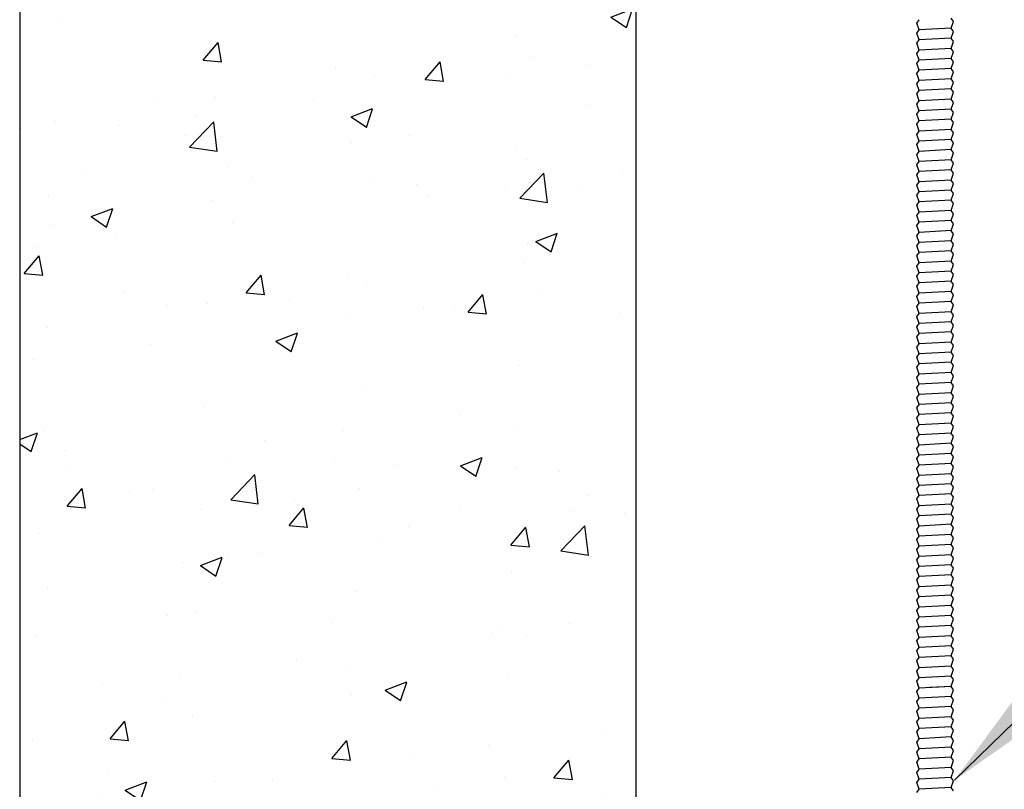
# Model space of a CAD drawing. Units: millimetres. Extents: x -65979 to 563533, y -720976 to -316128.
# Drawn here: x 338379 to 341052, y -488678 to -486589 of the extents above; entities that cross this region are included whole.
import ezdxf

# ---------------------------------------------------------------- set-up
doc = ezdxf.new("R2010")
doc.units = ezdxf.units.MM
doc.header["$LTSCALE"] = 75
doc.linetypes.add('HIDDEN2', pattern=[4.7625, 3.175, -1.5875])
doc.layers.get('0').update_dxf_attribs({"linetype": 'HIDDEN2'})
for name, color, linetype in [('BULONG', 1, 'Continuous'), ('CABLE TRAY', 4, 'Continuous'), ('dim', 135, 'Continuous'), ('TRAY', 10, 'Continuous')]:
    doc.layers.add(name, color=color, linetype=linetype)
doc.styles.add('XS', font='vhelvcn.ttf', dxfattribs={"oblique": 10})
doc.dimstyles.new('DOT-500', dxfattribs={"dimscale": 400, "dimtxt": 2.5, "dimasz": 1, "dimexe": 1, "dimexo": 2, "dimgap": 1, "dimtad": 1, "dimdec": 0, "dimzin": 0, "dimdsep": 46, "dimtxsty": 'XS', "dimblk1": 'ARCHTICK', "dimblk2": 'ARCHTICK', "dimsah": 1, "dimcen": 1, "dimdle": 1, "dimclrd": 123, "dimclre": 123, "dimclrt": 3, "dimadec": 0, "dimazin": 0, "dimtfac": 1, "dimtdec": 0, "dimtix": 1, "dimtmove": 0, "dimatfit": 3, "dimfxl": 1, "dimtolj": 1, "dimtzin": 0, "dimarcsym": 0})

# ---------------------------------------------------------------- blocks, each defined once
blk = doc.blocks.new('SAD')
at = {"layer": 'BULONG'}
for p, q in [((340465.93, 21706.34), (340465.4, 21707.82)), ((340476.29, 21706.89), (340465.93, 21706.34)), ((340476.29, 21706.89), (340465.93, 21706.34)), ((340476.29, 21706.89), (340465.93, 21706.34)), ((340476.29, 21706.89), (340465.93, 21706.34)), ((340476.26, 21706.89), (340476.6, 21707.82)), ((340477.05, 21705.81), (340476.26, 21706.89)), ((340465.14, 21705.27), (340465.93, 21706.34)), ((340465.93, 21703.07), (340465.14, 21705.27)), ((340476.29, 21703.62), (340465.93, 21703.07)), ((340476.29, 21703.62), (340465.93, 21703.07)), ((340476.29, 21703.62), (340465.93, 21703.07)), ((340476.29, 21703.62), (340465.93, 21703.07)), ((340476.29, 21703.62), (340465.93, 21703.07)), ((340476.29, 21703.62), (340465.93, 21703.07)), ((340476.26, 21703.61), (340477.05, 21705.81)), ((340477.05, 21702.54), (340476.26, 21703.61)), ((340465.14, 21701.99), (340465.93, 21703.07)), ((340465.93, 21699.8), (340465.14, 21701.99)), ((340476.29, 21700.34), (340465.93, 21699.8)), ((340476.29, 21700.34), (340465.93, 21699.8)), ((340476.29, 21700.34), (340465.93, 21699.8)), ((340476.29, 21700.34), (340465.93, 21699.8)), ((340476.29, 21700.34), (340465.93, 21699.8)), ((340476.29, 21700.34), (340465.93, 21699.8)), ((340476.29, 21700.34), (340465.93, 21699.8)), ((340476.26, 21700.34), (340477.05, 21702.54)), ((340477.05, 21699.27), (340476.26, 21700.34)), ((340465.14, 21698.72), (340465.93, 21699.8)), ((340465.93, 21696.53), (340465.14, 21698.72)), ((340476.29, 21697.07), (340465.93, 21696.53)), ((340476.29, 21697.07), (340465.93, 21696.53)), ((340476.29, 21697.07), (340465.93, 21696.53)), ((340476.29, 21697.07), (340465.93, 21696.53)), ((340476.29, 21697.07), (340465.93, 21696.53)), ((340476.29, 21697.07), (340465.93, 21696.53)), ((340476.26, 21697.07), (340477.05, 21699.27)), ((340477.05, 21695.99), (340476.26, 21697.07)), ((340465.14, 21695.45), (340465.93, 21696.53)), ((340465.93, 21693.25), (340465.14, 21695.45)), ((340476.29, 21693.8), (340465.93, 21693.25)), ((340476.29, 21693.8), (340465.93, 21693.25)), ((340476.29, 21693.8), (340465.93, 21693.25)), ((340476.29, 21693.8), (340465.93, 21693.25)), ((340476.29, 21693.8), (340465.93, 21693.25)), ((340476.29, 21693.8), (340465.93, 21693.25)), ((340476.29, 21693.8), (340465.93, 21693.25)), ((340476.29, 21693.8), (340465.93, 21693.25)), ((340476.29, 21693.8), (340465.93, 21693.25)), ((340476.29, 21693.8), (340465.93, 21693.25)), ((340476.29, 21693.8), (340465.93, 21693.25)), ((340476.26, 21693.8), (340477.05, 21695.99)), ((340477.05, 21692.72), (340476.26, 21693.8)), ((340477.05, 21692.72), (340476.26, 21693.8)), ((340465.14, 21692.18), (340465.93, 21693.25)), ((340465.93, 21689.98), (340465.14, 21692.18)), ((340476.29, 21690.53), (340465.93, 21689.98)), ((340476.29, 21690.53), (340465.93, 21689.98)), ((340476.29, 21690.53), (340465.93, 21689.98)), ((340476.29, 21690.53), (340465.93, 21689.98)), ((340476.29, 21690.53), (340465.93, 21689.98)), ((340476.29, 21690.53), (340465.93, 21689.98)), ((340476.26, 21690.52), (340477.05, 21692.72)), ((340477.05, 21689.45), (340476.26, 21690.52)), ((340465.14, 21688.9), (340465.93, 21689.98)), ((340465.93, 21686.71), (340465.14, 21688.9)), ((340476.26, 21687.25), (340477.05, 21689.45)), ((340465.14, 21685.63), (340465.93, 21686.71)), ((340465.93, 21683.44), (340465.14, 21685.63)), ((340476.29, 21687.25), (340465.93, 21686.71)), ((340476.29, 21687.25), (340465.93, 21686.71)), ((340476.29, 21687.25), (340465.93, 21686.71)), ((340476.29, 21687.25), (340465.93, 21686.71)), ((340476.29, 21687.25), (340465.93, 21686.71)), ((340476.29, 21687.25), (340465.93, 21686.71)), ((340476.29, 21687.25), (340465.93, 21686.71)), ((340477.05, 21686.17), (340476.26, 21687.25)), ((340476.26, 21683.98), (340477.05, 21686.17)), ((340465.14, 21682.36), (340465.93, 21683.44)), ((340465.93, 21680.16), (340465.14, 21682.36)), ((340476.29, 21683.98), (340465.93, 21683.44)), ((340476.29, 21683.98), (340465.93, 21683.44)), ((340476.29, 21683.98), (340465.93, 21683.44)), ((340476.29, 21683.98), (340465.93, 21683.44)), ((340476.29, 21683.98), (340465.93, 21683.44)), ((340476.29, 21683.98), (340465.93, 21683.44)), ((340477.05, 21682.9), (340476.26, 21683.98)), ((340476.26, 21680.71), (340477.05, 21682.9)), ((340465.14, 21679.09), (340465.93, 21680.16)), ((340465.93, 21676.89), (340465.14, 21679.09)), ((340476.29, 21680.71), (340465.93, 21680.16)), ((340476.29, 21680.71), (340465.93, 21680.16)), ((340476.29, 21680.71), (340465.93, 21680.16)), ((340476.29, 21680.71), (340465.93, 21680.16)), ((340476.29, 21680.71), (340465.93, 21680.16)), ((340476.29, 21680.71), (340465.93, 21680.16)), ((340476.29, 21680.71), (340465.93, 21680.16)), ((340476.29, 21680.71), (340465.93, 21680.16)), ((340476.29, 21680.71), (340465.93, 21680.16)), ((340476.29, 21680.71), (340465.93, 21680.16)), ((340476.29, 21680.71), (340465.93, 21680.16)), ((340477.05, 21679.63), (340476.26, 21680.71)), ((340477.05, 21679.63), (340476.26, 21680.71)), ((340476.26, 21677.43), (340477.05, 21679.63)), ((340465.14, 21675.81), (340465.93, 21676.89)), ((340465.93, 21673.62), (340465.14, 21675.81)), ((340476.29, 21677.44), (340465.93, 21676.89)), ((340476.29, 21677.44), (340465.93, 21676.89)), ((340476.29, 21677.44), (340465.93, 21676.89)), ((340476.29, 21677.44), (340465.93, 21676.89)), ((340476.29, 21677.44), (340465.93, 21676.89)), ((340476.29, 21677.44), (340465.93, 21676.89)), ((340477.05, 21676.36), (340476.26, 21677.43)), ((340476.26, 21674.16), (340477.05, 21676.36)), ((340465.14, 21672.54), (340465.93, 21673.62)), ((340465.93, 21670.34), (340465.14, 21672.54)), ((340476.29, 21674.16), (340465.93, 21673.62)), ((340476.29, 21674.16), (340465.93, 21673.62)), ((340476.29, 21674.16), (340465.93, 21673.62)), ((340476.29, 21674.16), (340465.93, 21673.62)), ((340476.29, 21674.16), (340465.93, 21673.62)), ((340476.29, 21674.16), (340465.93, 21673.62)), ((340476.29, 21674.16), (340465.93, 21673.62)), ((340477.05, 21673.08), (340476.26, 21674.16)), ((340476.26, 21670.89), (340477.05, 21673.08)), ((340465.14, 21669.27), (340465.93, 21670.34)), ((340476.29, 21670.89), (340465.93, 21670.34)), ((340476.29, 21670.89), (340465.93, 21670.34)), ((340476.29, 21670.89), (340465.93, 21670.34)), ((340476.29, 21670.89), (340465.93, 21670.34)), ((340476.29, 21670.89), (340465.93, 21670.34)), ((340476.29, 21670.89), (340465.93, 21670.34)), ((340477.05, 21669.81), (340476.26, 21670.89))]:
    blk.add_line(p, q, dxfattribs=at)
blk = doc.blocks.new('_ArchTick')
at = {"color": 0, "const_width": 0.15}
blk.add_lwpolyline([(-0.5, -0.5), (0.5, 0.5)], dxfattribs=at)

msp = doc.modelspace()

# ---------------------------------------------------------------- hatches: boundary and pattern name
at = {"layer": 'CABLE TRAY', "ltscale": 0.0005}
h = msp.add_hatch(dxfattribs=at)
h.set_pattern_fill('AR-CONC', color=256, scale=84, style=0)
h.set_pattern_definition([(50, (-148501.2, -399301), (602.49855, -52.7118), [63, -693]), (355, (-148501.2, -399301), (-116.5511, 631.8414), [50.4, -554.4]), (100.4514, (-148451, -399305.4), (485.9479, 579.1292), [53.54176, -588.9594]), (46.1842, (-148501.2, -399133), (896.4825, -139.036), [94.5, -1039.5]), (96.6356, (-148426.5, -399144.6), (785.1167, 818.259), [80.3126, -883.439]), (351.1842, (-148501.2, -399133), (785.116, 818.2596), [75.6, -831.6]), (21, (-148417.2, -399175), (501.4019, -338.19987), [63, -693]), (326, (-148417.2, -399175), (204.3849, 609.126), [50.4, -554.4]), (71.4514, (-148375.4, -399203.2), (705.787, 270.9256), [53.54176, -588.9594]), (37.5, (-148501.19, -399300.99), (10.21428, 279.63084), [0, -547.68, 0, -562.8, 0, -556.5]), (7.5, (-148501.19, -399301), (220.97841, 331.30584), [0, -320.88, 0, -535.08, 0, -212.1]), (327.5, (-148688.5, -399300.99), (448.41085, -18.94609), [0, -210, 0, -655.2, 0, -869.4]), (317.5, (-148772.5, -399301), (489.87638, 84.0882), [0, -273, 0, -435.12, 0, -617.4])])
h.paths.add_polyline_path([(340052.1957, -484583.6721), (340052.1957, -497503.6579), (338379.0904, -497503.6579), (338379.0904, -484583.6721)])

# ---------------------------------------------------------------- linework, layer by layer
at = {"layer": 'BULONG'}
for p, q in [((340914.4562, -486593.6608), (340907.8553, -486584.6158)), ((340814.4404, -486598.2298), (340821.0412, -486589.1848)), ((340821.0412, -486616.6744), (340814.4404, -486598.2298)), ((340908.0958, -486612.0928), (340821.0412, -486616.6744)), ((340908.0958, -486612.0928), (340821.0412, -486616.6744)), ((340908.0958, -486612.0928), (340821.0412, -486616.6744)), ((340908.0958, -486612.0928), (340821.0412, -486616.6744)), ((340908.0958, -486612.0928), (340821.0412, -486616.6744)), ((340908.0958, -486612.0928), (340821.0412, -486616.6744)), ((340908.0958, -486612.0928), (340821.0412, -486616.6744)), ((340907.8553, -486612.1055), (340914.4562, -486593.6608)), ((340914.4562, -486621.1505), (340907.8553, -486612.1055)), ((340814.4404, -486625.7194), (340821.0412, -486616.6744)), ((340821.0412, -486644.1641), (340814.4404, -486625.7194)), ((340908.0958, -486639.5825), (340821.0412, -486644.1641)), ((340908.0958, -486639.5825), (340821.0412, -486644.1641)), ((340908.0958, -486639.5825), (340821.0412, -486644.1641)), ((340908.0958, -486639.5825), (340821.0412, -486644.1641)), ((340908.0958, -486639.5825), (340821.0412, -486644.1641)), ((340908.0958, -486639.5825), (340821.0412, -486644.1641)), ((340907.8553, -486639.5951), (340914.4562, -486621.1505)), ((340914.4562, -486648.6401), (340907.8553, -486639.5951)), ((340814.4404, -486653.2091), (340821.0412, -486644.1641)), ((340821.0412, -486671.6537), (340814.4404, -486653.2091)), ((340908.0958, -486667.0721), (340821.0412, -486671.6537)), ((340908.0958, -486667.0721), (340821.0412, -486671.6537)), ((340908.0958, -486667.0721), (340821.0412, -486671.6537)), ((340908.0958, -486667.0721), (340821.0412, -486671.6537)), ((340908.0958, -486667.0721), (340821.0412, -486671.6537)), ((340908.0958, -486667.0721), (340821.0412, -486671.6537)), ((340908.0958, -486667.0721), (340821.0412, -486671.6537)), ((340907.8553, -486667.0848), (340914.4562, -486648.6401)), ((340914.4562, -486676.1298), (340907.8553, -486667.0848)), ((340814.4404, -486680.6988), (340821.0412, -486671.6537)), ((340821.0412, -486699.1434), (340814.4404, -486680.6988)), ((340908.0958, -486694.5618), (340821.0412, -486699.1434)), ((340908.0958, -486694.5618), (340821.0412, -486699.1434)), ((340908.0958, -486694.5618), (340821.0412, -486699.1434)), ((340908.0958, -486694.5618), (340821.0412, -486699.1434)), ((340908.0958, -486694.5618), (340821.0412, -486699.1434)), ((340908.0958, -486694.5618), (340821.0412, -486699.1434)), ((340907.8553, -486694.5745), (340914.4562, -486676.1298)), ((340914.4562, -486703.6195), (340907.8553, -486694.5745)), ((340814.4404, -486708.1884), (340821.0412, -486699.1434)), ((340821.0412, -486726.6331), (340814.4404, -486708.1884)), ((340908.0958, -486722.0515), (340821.0412, -486726.6331)), ((340908.0958, -486722.0515), (340821.0412, -486726.6331)), ((340908.0958, -486722.0515), (340821.0412, -486726.6331)), ((340908.0958, -486722.0515), (340821.0412, -486726.6331)), ((340908.0958, -486722.0515), (340821.0412, -486726.6331)), ((340908.0958, -486722.0515), (340821.0412, -486726.6331)), ((340908.0958, -486722.0515), (340821.0412, -486726.6331)), ((340907.8553, -486722.0641), (340914.4562, -486703.6195)), ((340914.4562, -486731.1091), (340907.8553, -486722.0641)), ((340814.4404, -486735.6781), (340821.0412, -486726.6331)), ((340821.0412, -486754.1227), (340814.4404, -486735.6781)), ((340907.8553, -486749.5538), (340914.4562, -486731.1091)), ((340814.4404, -486763.1677), (340821.0412, -486754.1227)), ((340821.0412, -486781.6124), (340814.4404, -486763.1677)), ((340908.0958, -486749.5411), (340821.0412, -486754.1227)), ((340908.0958, -486749.5411), (340821.0412, -486754.1227)), ((340908.0958, -486749.5411), (340821.0412, -486754.1227)), ((340908.0958, -486749.5411), (340821.0412, -486754.1227)), ((340908.0958, -486749.5411), (340821.0412, -486754.1227)), ((340908.0958, -486749.5411), (340821.0412, -486754.1227)), ((340914.4562, -486758.5988), (340907.8553, -486749.5538)), ((340907.8553, -486777.0434), (340914.4562, -486758.5988)), ((340814.4404, -486790.6574), (340821.0412, -486781.6124)), ((340821.0412, -486809.1021), (340814.4404, -486790.6574)), ((340908.0958, -486777.0308), (340821.0412, -486781.6124)), ((340908.0958, -486777.0308), (340821.0412, -486781.6124)), ((340908.0958, -486777.0308), (340821.0412, -486781.6124)), ((340908.0958, -486777.0308), (340821.0412, -486781.6124)), ((340908.0958, -486777.0308), (340821.0412, -486781.6124)), ((340908.0958, -486777.0308), (340821.0412, -486781.6124)), ((340908.0958, -486777.0308), (340821.0412, -486781.6124)), ((340914.4562, -486786.0884), (340907.8553, -486777.0434)), ((340907.8553, -486804.5331), (340914.4562, -486786.0884)), ((340814.4404, -486818.1471), (340821.0412, -486809.1021)), ((340821.0412, -486836.5917), (340814.4404, -486818.1471)), ((340908.0958, -486804.5204), (340821.0412, -486809.1021)), ((340908.0958, -486804.5204), (340821.0412, -486809.1021)), ((340908.0958, -486804.5204), (340821.0412, -486809.1021)), ((340908.0958, -486804.5204), (340821.0412, -486809.1021)), ((340908.0958, -486804.5204), (340821.0412, -486809.1021)), ((340908.0958, -486804.5204), (340821.0412, -486809.1021)), ((340914.4562, -486813.5781), (340907.8553, -486804.5331)), ((340907.8553, -486832.0228), (340914.4562, -486813.5781)), ((340814.4404, -486845.6367), (340821.0412, -486836.5917)), ((340821.0412, -486864.0814), (340814.4404, -486845.6367)), ((340908.0958, -486832.0101), (340821.0412, -486836.5917)), ((340908.0958, -486832.0101), (340821.0412, -486836.5917)), ((340908.0958, -486832.0101), (340821.0412, -486836.5917)), ((340908.0958, -486832.0101), (340821.0412, -486836.5917)), ((340908.0958, -486832.0101), (340821.0412, -486836.5917)), ((340908.0958, -486832.0101), (340821.0412, -486836.5917)), ((340908.0958, -486832.0101), (340821.0412, -486836.5917)), ((340914.4562, -486841.0678), (340907.8553, -486832.0228)), ((340907.8553, -486859.5124), (340914.4562, -486841.0678)), ((340814.4404, -486873.1264), (340821.0412, -486864.0814)), ((340821.0412, -486891.571), (340814.4404, -486873.1264)), ((340908.0958, -486859.4998), (340821.0412, -486864.0814)), ((340908.0958, -486859.4998), (340821.0412, -486864.0814)), ((340908.0958, -486859.4998), (340821.0412, -486864.0814)), ((340908.0958, -486859.4998), (340821.0412, -486864.0814)), ((340908.0958, -486859.4998), (340821.0412, -486864.0814)), ((340908.0958, -486859.4998), (340821.0412, -486864.0814)), ((340914.4562, -486868.5574), (340907.8553, -486859.5124)), ((340907.8553, -486887.0021), (340914.4562, -486868.5574)), ((340814.4404, -486900.616), (340821.0412, -486891.571)), ((340821.0412, -486919.0607), (340814.4404, -486900.616)), ((340908.0958, -486886.9894), (340821.0412, -486891.571)), ((340908.0958, -486886.9894), (340821.0412, -486891.571)), ((340908.0958, -486886.9894), (340821.0412, -486891.571)), ((340908.0958, -486886.9894), (340821.0412, -486891.571)), ((340908.0958, -486886.9894), (340821.0412, -486891.571)), ((340908.0958, -486886.9894), (340821.0412, -486891.571)), ((340908.0958, -486886.9894), (340821.0412, -486891.571)), ((340914.4562, -486896.0471), (340907.8553, -486887.0021)), ((340907.8553, -486914.4917), (340914.4562, -486896.0471)), ((340814.4404, -486928.1057), (340821.0412, -486919.0607)), ((340821.0412, -486946.5504), (340814.4404, -486928.1057)), ((340908.0958, -486914.4791), (340821.0412, -486919.0607)), ((340908.0958, -486914.4791), (340821.0412, -486919.0607)), ((340908.0958, -486914.4791), (340821.0412, -486919.0607)), ((340908.0958, -486914.4791), (340821.0412, -486919.0607)), ((340908.0958, -486914.4791), (340821.0412, -486919.0607)), ((340908.0958, -486914.4791), (340821.0412, -486919.0607)), ((340914.4562, -486923.5368), (340907.8553, -486914.4917)), ((340907.8553, -486941.9814), (340914.4562, -486923.5368)), ((340814.4404, -486955.5954), (340821.0412, -486946.5504)), ((340821.0412, -486974.04), (340814.4404, -486955.5954)), ((340908.0958, -486941.9688), (340821.0412, -486946.5504)), ((340908.0958, -486941.9688), (340821.0412, -486946.5504)), ((340908.0958, -486941.9688), (340821.0412, -486946.5504)), ((340908.0958, -486941.9688), (340821.0412, -486946.5504)), ((340908.0958, -486941.9688), (340821.0412, -486946.5504)), ((340908.0958, -486941.9688), (340821.0412, -486946.5504)), ((340908.0958, -486941.9688), (340821.0412, -486946.5504)), ((340914.4562, -486951.0264), (340907.8553, -486941.9814)), ((340907.8553, -486969.4711), (340914.4562, -486951.0264)), ((340814.4404, -486983.085), (340821.0412, -486974.04)), ((340821.0412, -487001.5297), (340814.4404, -486983.085)), ((340908.0958, -486969.4584), (340821.0412, -486974.04)), ((340908.0958, -486969.4584), (340821.0412, -486974.04)), ((340908.0958, -486969.4584), (340821.0412, -486974.04)), ((340908.0958, -486969.4584), (340821.0412, -486974.04)), ((340908.0958, -486969.4584), (340821.0412, -486974.04)), ((340908.0958, -486969.4584), (340821.0412, -486974.04)), ((340914.4562, -486978.5161), (340907.8553, -486969.4711)), ((340907.8553, -486996.9607), (340914.4562, -486978.5161)), ((340814.4404, -487010.5747), (340821.0412, -487001.5297)), ((340821.0412, -487029.0193), (340814.4404, -487010.5747)), ((340908.0958, -486996.9481), (340821.0412, -487001.5297)), ((340908.0958, -486996.9481), (340821.0412, -487001.5297)), ((340908.0958, -486996.9481), (340821.0412, -487001.5297)), ((340908.0958, -486996.9481), (340821.0412, -487001.5297)), ((340908.0958, -486996.9481), (340821.0412, -487001.5297)), ((340908.0958, -486996.9481), (340821.0412, -487001.5297)), ((340908.0958, -486996.9481), (340821.0412, -487001.5297)), ((340914.4562, -487006.0057), (340907.8553, -486996.9607)), ((340907.8553, -487024.4504), (340914.4562, -487006.0057)), ((340814.4404, -487038.0644), (340821.0412, -487029.0193)), ((340821.0412, -487056.509), (340814.4404, -487038.0644)), ((340908.0958, -487024.4377), (340821.0412, -487029.0193)), ((340908.0958, -487024.4377), (340821.0412, -487029.0193)), ((340908.0958, -487024.4377), (340821.0412, -487029.0193)), ((340908.0958, -487024.4377), (340821.0412, -487029.0193)), ((340908.0958, -487024.4377), (340821.0412, -487029.0193)), ((340908.0958, -487024.4377), (340821.0412, -487029.0193)), ((340914.4562, -487033.4954), (340907.8553, -487024.4504)), ((340907.8553, -487051.9401), (340914.4562, -487033.4954)), ((340814.4404, -487065.554), (340821.0412, -487056.509)), ((340821.0412, -487083.9987), (340814.4404, -487065.554)), ((340908.0958, -487051.9274), (340821.0412, -487056.509)), ((340908.0958, -487051.9274), (340821.0412, -487056.509)), ((340908.0958, -487051.9274), (340821.0412, -487056.509)), ((340908.0958, -487051.9274), (340821.0412, -487056.509)), ((340908.0958, -487051.9274), (340821.0412, -487056.509)), ((340908.0958, -487051.9274), (340821.0412, -487056.509)), ((340908.0958, -487051.9274), (340821.0412, -487056.509)), ((340914.4562, -487060.9851), (340907.8553, -487051.9401)), ((340907.8553, -487079.4297), (340914.4562, -487060.9851)), ((340814.4404, -487093.0437), (340821.0412, -487083.9987)), ((340821.0412, -487111.4883), (340814.4404, -487093.0437)), ((340908.0958, -487079.4171), (340821.0412, -487083.9987)), ((340908.0958, -487079.4171), (340821.0412, -487083.9987)), ((340908.0958, -487079.4171), (340821.0412, -487083.9987)), ((340908.0958, -487079.4171), (340821.0412, -487083.9987)), ((340908.0958, -487079.4171), (340821.0412, -487083.9987)), ((340908.0958, -487079.4171), (340821.0412, -487083.9987)), ((340914.4562, -487088.4747), (340907.8553, -487079.4297)), ((340907.8553, -487106.9194), (340914.4562, -487088.4747)), ((340814.4404, -487120.5333), (340821.0412, -487111.4883)), ((340821.0412, -487138.978), (340814.4404, -487120.5333)), ((340908.0958, -487106.9067), (340821.0412, -487111.4883)), ((340908.0958, -487106.9067), (340821.0412, -487111.4883)), ((340908.0958, -487106.9067), (340821.0412, -487111.4883)), ((340908.0958, -487106.9067), (340821.0412, -487111.4883)), ((340908.0958, -487106.9067), (340821.0412, -487111.4883)), ((340908.0958, -487106.9067), (340821.0412, -487111.4883)), ((340908.0958, -487106.9067), (340821.0412, -487111.4883)), ((340914.4562, -487115.9644), (340907.8553, -487106.9194)), ((340907.8553, -487134.409), (340914.4562, -487115.9644)), ((340814.4404, -487148.023), (340821.0412, -487138.978)), ((340821.0412, -487166.4677), (340814.4404, -487148.023)), ((340908.0958, -487134.3964), (340821.0412, -487138.978)), ((340908.0958, -487134.3964), (340821.0412, -487138.978)), ((340908.0958, -487134.3964), (340821.0412, -487138.978)), ((340908.0958, -487134.3964), (340821.0412, -487138.978)), ((340908.0958, -487134.3964), (340821.0412, -487138.978)), ((340908.0958, -487134.3964), (340821.0412, -487138.978)), ((340914.4562, -487143.454), (340907.8553, -487134.409)), ((340907.8553, -487161.8987), (340914.4562, -487143.454)), ((340814.4404, -487175.5127), (340821.0412, -487166.4677)), ((340821.0412, -487193.9573), (340814.4404, -487175.5127)), ((340908.0958, -487161.886), (340821.0412, -487166.4677)), ((340908.0958, -487161.886), (340821.0412, -487166.4677)), ((340908.0958, -487161.886), (340821.0412, -487166.4677)), ((340908.0958, -487161.886), (340821.0412, -487166.4677)), ((340908.0958, -487161.886), (340821.0412, -487166.4677)), ((340908.0958, -487161.886), (340821.0412, -487166.4677)), ((340908.0958, -487161.886), (340821.0412, -487166.4677)), ((340914.4562, -487170.9437), (340907.8553, -487161.8987)), ((340907.8553, -487189.3884), (340914.4562, -487170.9437)), ((340814.4404, -487203.0023), (340821.0412, -487193.9573)), ((340821.0412, -487221.447), (340814.4404, -487203.0023)), ((340908.0958, -487189.3757), (340821.0412, -487193.9573)), ((340908.0958, -487189.3757), (340821.0412, -487193.9573)), ((340908.0958, -487189.3757), (340821.0412, -487193.9573)), ((340908.0958, -487189.3757), (340821.0412, -487193.9573)), ((340908.0958, -487189.3757), (340821.0412, -487193.9573)), ((340908.0958, -487189.3757), (340821.0412, -487193.9573)), ((340914.4562, -487198.4334), (340907.8553, -487189.3884)), ((340907.8553, -487216.878), (340914.4562, -487198.4334)), ((340814.4404, -487230.492), (340821.0412, -487221.447)), ((340821.0412, -487248.9366), (340814.4404, -487230.492)), ((340908.0958, -487216.8654), (340821.0412, -487221.447)), ((340908.0958, -487216.8654), (340821.0412, -487221.447)), ((340908.0958, -487216.8654), (340821.0412, -487221.447)), ((340908.0958, -487216.8654), (340821.0412, -487221.447)), ((340908.0958, -487216.8654), (340821.0412, -487221.447)), ((340908.0958, -487216.8654), (340821.0412, -487221.447)), ((340908.0958, -487216.8654), (340821.0412, -487221.447)), ((340914.4562, -487225.923), (340907.8553, -487216.878)), ((340907.8553, -487244.3677), (340914.4562, -487225.923)), ((340814.4404, -487257.9816), (340821.0412, -487248.9366)), ((340908.0958, -487244.355), (340821.0412, -487248.9366)), ((340908.0958, -487244.355), (340821.0412, -487248.9366)), ((340908.0958, -487244.355), (340821.0412, -487248.9366)), ((340908.0958, -487244.355), (340821.0412, -487248.9366)), ((340908.0958, -487244.355), (340821.0412, -487248.9366)), ((340908.0958, -487244.355), (340821.0412, -487248.9366)), ((340914.4562, -487253.4127), (340907.8553, -487244.3677)), ((340907.8553, -487271.8573), (340914.4562, -487253.4127)), ((340821.0412, -487276.4263), (340814.4404, -487257.9816)), ((340814.4404, -487285.4713), (340821.0412, -487276.4263)), ((340908.0958, -487271.8447), (340821.0412, -487276.4263)), ((340908.0958, -487271.8447), (340821.0412, -487276.4263)), ((340908.0958, -487271.8447), (340821.0412, -487276.4263)), ((340908.0958, -487271.8447), (340821.0412, -487276.4263)), ((340908.0958, -487271.8447), (340821.0412, -487276.4263)), ((340908.0958, -487271.8447), (340821.0412, -487276.4263)), ((340908.0958, -487271.8447), (340821.0412, -487276.4263)), ((340914.4562, -487280.9024), (340907.8553, -487271.8573)), ((340907.8553, -487299.347), (340914.4562, -487280.9024)), ((340821.0412, -487303.916), (340814.4404, -487285.4713)), ((340814.4404, -487312.961), (340821.0412, -487303.916)), ((340908.0958, -487299.3343), (340821.0412, -487303.916)), ((340908.0958, -487299.3343), (340821.0412, -487303.916)), ((340908.0958, -487299.3343), (340821.0412, -487303.916)), ((340908.0958, -487299.3343), (340821.0412, -487303.916)), ((340908.0958, -487299.3343), (340821.0412, -487303.916)), ((340908.0958, -487299.3343), (340821.0412, -487303.916)), ((340914.4562, -487308.392), (340907.8553, -487299.347)), ((340907.8553, -487326.8367), (340914.4562, -487308.392)), ((340821.0412, -487331.4056), (340814.4404, -487312.961)), ((340814.4404, -487340.4506), (340821.0412, -487331.4056)), ((340908.0958, -487326.824), (340821.0412, -487331.4056)), ((340908.0958, -487326.824), (340821.0412, -487331.4056)), ((340908.0958, -487326.824), (340821.0412, -487331.4056)), ((340908.0958, -487326.824), (340821.0412, -487331.4056)), ((340908.0958, -487326.824), (340821.0412, -487331.4056)), ((340908.0958, -487326.824), (340821.0412, -487331.4056)), ((340908.0958, -487326.824), (340821.0412, -487331.4056)), ((340914.4562, -487335.8817), (340907.8553, -487326.8367)), ((340907.8553, -487354.3263), (340914.4562, -487335.8817)), ((340821.0412, -487358.8953), (340814.4404, -487340.4506)), ((340814.4404, -487367.9403), (340821.0412, -487358.8953)), ((340908.0958, -487354.3137), (340821.0412, -487358.8953)), ((340908.0958, -487354.3137), (340821.0412, -487358.8953)), ((340908.0958, -487354.3137), (340821.0412, -487358.8953)), ((340908.0958, -487354.3137), (340821.0412, -487358.8953)), ((340908.0958, -487354.3137), (340821.0412, -487358.8953)), ((340908.0958, -487354.3137), (340821.0412, -487358.8953)), ((340914.4562, -487363.3713), (340907.8553, -487354.3263)), ((340907.8553, -487381.816), (340914.4562, -487363.3713)), ((340821.0412, -487386.3849), (340814.4404, -487367.9403)), ((340814.4404, -487395.43), (340821.0412, -487386.3849)), ((340908.0958, -487381.8033), (340821.0412, -487386.3849)), ((340908.0958, -487381.8033), (340821.0412, -487386.3849)), ((340908.0958, -487381.8033), (340821.0412, -487386.3849)), ((340908.0958, -487381.8033), (340821.0412, -487386.3849)), ((340908.0958, -487381.8033), (340821.0412, -487386.3849)), ((340908.0958, -487381.8033), (340821.0412, -487386.3849)), ((340908.0958, -487381.8033), (340821.0412, -487386.3849)), ((340914.4562, -487390.861), (340907.8553, -487381.816)), ((340907.8553, -487409.3056), (340914.4562, -487390.861)), ((340821.0412, -487413.8746), (340814.4404, -487395.43)), ((340814.4404, -487422.9196), (340821.0412, -487413.8746)), ((340908.0958, -487409.293), (340821.0412, -487413.8746)), ((340908.0958, -487409.293), (340821.0412, -487413.8746)), ((340908.0958, -487409.293), (340821.0412, -487413.8746)), ((340908.0958, -487409.293), (340821.0412, -487413.8746)), ((340908.0958, -487409.293), (340821.0412, -487413.8746)), ((340908.0958, -487409.293), (340821.0412, -487413.8746)), ((340914.4562, -487418.3507), (340907.8553, -487409.3056)), ((340821.0412, -487441.3643), (340814.4404, -487422.9196)), ((340814.4404, -487450.4093), (340821.0412, -487441.3643)), ((340908.0958, -487436.7827), (340821.0412, -487441.3643)), ((340908.0958, -487436.7827), (340821.0412, -487441.3643)), ((340908.0958, -487436.7827), (340821.0412, -487441.3643)), ((340908.0958, -487436.7827), (340821.0412, -487441.3643)), ((340908.0958, -487436.7827), (340821.0412, -487441.3643)), ((340908.0958, -487436.7827), (340821.0412, -487441.3643)), ((340908.0958, -487436.7827), (340821.0412, -487441.3643)), ((340907.8553, -487436.7953), (340914.4562, -487418.3507)), ((340914.4562, -487445.8403), (340907.8553, -487436.7953)), ((340821.0412, -487468.8539), (340814.4404, -487450.4093)), ((340814.4404, -487477.8989), (340821.0412, -487468.8539)), ((340908.0958, -487464.2723), (340821.0412, -487468.8539)), ((340908.0958, -487464.2723), (340821.0412, -487468.8539)), ((340908.0958, -487464.2723), (340821.0412, -487468.8539)), ((340908.0958, -487464.2723), (340821.0412, -487468.8539)), ((340908.0958, -487464.2723), (340821.0412, -487468.8539)), ((340908.0958, -487464.2723), (340821.0412, -487468.8539)), ((340907.8553, -487464.285), (340914.4562, -487445.8403)), ((340914.4562, -487473.33), (340907.8553, -487464.285)), ((340821.0412, -487496.3436), (340814.4404, -487477.8989)), ((340814.4404, -487505.3886), (340821.0412, -487496.3436)), ((340908.0958, -487491.762), (340821.0412, -487496.3436)), ((340908.0958, -487491.762), (340821.0412, -487496.3436)), ((340908.0958, -487491.762), (340821.0412, -487496.3436)), ((340908.0958, -487491.762), (340821.0412, -487496.3436)), ((340908.0958, -487491.762), (340821.0412, -487496.3436)), ((340908.0958, -487491.762), (340821.0412, -487496.3436)), ((340908.0958, -487491.762), (340821.0412, -487496.3436)), ((340907.8553, -487491.7746), (340914.4562, -487473.33)), ((340914.4562, -487500.8196), (340907.8553, -487491.7746)), ((340821.0412, -487523.8333), (340814.4404, -487505.3886)), ((340814.4404, -487532.8783), (340821.0412, -487523.8333)), ((340908.0958, -487519.2516), (340821.0412, -487523.8333)), ((340908.0958, -487519.2516), (340821.0412, -487523.8333)), ((340908.0958, -487519.2516), (340821.0412, -487523.8333)), ((340908.0958, -487519.2516), (340821.0412, -487523.8333)), ((340908.0958, -487519.2516), (340821.0412, -487523.8333)), ((340908.0958, -487519.2516), (340821.0412, -487523.8333)), ((340907.8553, -487519.2643), (340914.4562, -487500.8196)), ((340914.4562, -487528.3093), (340907.8553, -487519.2643)), ((340821.0412, -487551.3229), (340814.4404, -487532.8783)), ((340814.4404, -487560.3679), (340821.0412, -487551.3229)), ((340908.0958, -487546.7413), (340821.0412, -487551.3229)), ((340908.0958, -487546.7413), (340821.0412, -487551.3229)), ((340908.0958, -487546.7413), (340821.0412, -487551.3229)), ((340908.0958, -487546.7413), (340821.0412, -487551.3229)), ((340908.0958, -487546.7413), (340821.0412, -487551.3229)), ((340908.0958, -487546.7413), (340821.0412, -487551.3229)), ((340908.0958, -487546.7413), (340821.0412, -487551.3229)), ((340907.8553, -487546.754), (340914.4562, -487528.3093)), ((340914.4562, -487555.799), (340907.8553, -487546.754)), ((340821.0412, -487578.8126), (340814.4404, -487560.3679)), ((340908.0958, -487574.231), (340821.0412, -487578.8126)), ((340908.0958, -487574.231), (340821.0412, -487578.8126)), ((340908.0958, -487574.231), (340821.0412, -487578.8126)), ((340908.0958, -487574.231), (340821.0412, -487578.8126)), ((340908.0958, -487574.231), (340821.0412, -487578.8126)), ((340908.0958, -487574.231), (340821.0412, -487578.8126)), ((340907.8553, -487574.2436), (340914.4562, -487555.799)), ((340914.4562, -487583.2886), (340907.8553, -487574.2436)), ((340814.4404, -487587.8576), (340821.0412, -487578.8126)), ((340821.0412, -487606.3022), (340814.4404, -487587.8576)), ((340908.0958, -487601.7206), (340821.0412, -487606.3022)), ((340908.0958, -487601.7206), (340821.0412, -487606.3022)), ((340908.0958, -487601.7206), (340821.0412, -487606.3022)), ((340908.0958, -487601.7206), (340821.0412, -487606.3022)), ((340908.0958, -487601.7206), (340821.0412, -487606.3022)), ((340908.0958, -487601.7206), (340821.0412, -487606.3022)), ((340908.0958, -487601.7206), (340821.0412, -487606.3022)), ((340907.8553, -487601.7333), (340914.4562, -487583.2886)), ((340914.4562, -487610.7783), (340907.8553, -487601.7333)), ((340814.4404, -487615.3472), (340821.0412, -487606.3022)), ((340821.0412, -487633.7919), (340814.4404, -487615.3472)), ((340908.0958, -487629.2103), (340821.0412, -487633.7919)), ((340908.0958, -487629.2103), (340821.0412, -487633.7919)), ((340908.0958, -487629.2103), (340821.0412, -487633.7919)), ((340908.0958, -487629.2103), (340821.0412, -487633.7919)), ((340908.0958, -487629.2103), (340821.0412, -487633.7919)), ((340908.0958, -487629.2103), (340821.0412, -487633.7919)), ((340907.8553, -487629.2229), (340914.4562, -487610.7783)), ((340914.4562, -487638.2679), (340907.8553, -487629.2229)), ((340814.4404, -487642.8369), (340821.0412, -487633.7919)), ((340821.0412, -487661.2816), (340814.4404, -487642.8369)), ((340908.0958, -487656.6999), (340821.0412, -487661.2816)), ((340908.0958, -487656.6999), (340821.0412, -487661.2816)), ((340908.0958, -487656.6999), (340821.0412, -487661.2816)), ((340908.0958, -487656.6999), (340821.0412, -487661.2816)), ((340908.0958, -487656.6999), (340821.0412, -487661.2816)), ((340908.0958, -487656.6999), (340821.0412, -487661.2816)), ((340908.0958, -487656.6999), (340821.0412, -487661.2816)), ((340907.8553, -487656.7126), (340914.4562, -487638.2679)), ((340914.4562, -487665.7576), (340907.8553, -487656.7126)), ((340814.4404, -487670.3266), (340821.0412, -487661.2816)), ((340821.0412, -487688.7712), (340814.4404, -487670.3266)), ((340908.0958, -487684.1896), (340821.0412, -487688.7712)), ((340908.0958, -487684.1896), (340821.0412, -487688.7712)), ((340908.0958, -487684.1896), (340821.0412, -487688.7712)), ((340908.0958, -487684.1896), (340821.0412, -487688.7712)), ((340908.0958, -487684.1896), (340821.0412, -487688.7712)), ((340908.0958, -487684.1896), (340821.0412, -487688.7712)), ((340907.8553, -487684.2023), (340914.4562, -487665.7576)), ((340914.4562, -487693.2473), (340907.8553, -487684.2023)), ((340814.4404, -487697.8162), (340821.0412, -487688.7712)), ((340821.0412, -487716.2609), (340814.4404, -487697.8162)), ((340908.0958, -487711.6793), (340821.0412, -487716.2609)), ((340908.0958, -487711.6793), (340821.0412, -487716.2609)), ((340908.0958, -487711.6793), (340821.0412, -487716.2609)), ((340908.0958, -487711.6793), (340821.0412, -487716.2609)), ((340908.0958, -487711.6793), (340821.0412, -487716.2609)), ((340908.0958, -487711.6793), (340821.0412, -487716.2609)), ((340908.0958, -487711.6793), (340821.0412, -487716.2609)), ((340907.8553, -487711.6919), (340914.4562, -487693.2473)), ((340914.4562, -487720.7369), (340907.8553, -487711.6919)), ((340814.4404, -487725.3059), (340821.0412, -487716.2609)), ((340821.0412, -487743.7505), (340814.4404, -487725.3059)), ((340907.8553, -487739.1816), (340914.4562, -487720.7369)), ((340814.4404, -487752.7955), (340821.0412, -487743.7505)), ((340821.0412, -487771.2402), (340814.4404, -487752.7955)), ((340908.0958, -487739.1689), (340821.0412, -487743.7505)), ((340908.0958, -487739.1689), (340821.0412, -487743.7505)), ((340908.0958, -487739.1689), (340821.0412, -487743.7505)), ((340908.0958, -487739.1689), (340821.0412, -487743.7505)), ((340908.0958, -487739.1689), (340821.0412, -487743.7505)), ((340908.0958, -487739.1689), (340821.0412, -487743.7505)), ((340914.4562, -487748.2266), (340907.8553, -487739.1816)), ((340907.8553, -487766.6712), (340914.4562, -487748.2266)), ((340814.4404, -487780.2852), (340821.0412, -487771.2402)), ((340821.0412, -487798.7299), (340814.4404, -487780.2852)), ((340908.0958, -487766.6586), (340821.0412, -487771.2402)), ((340908.0958, -487766.6586), (340821.0412, -487771.2402)), ((340908.0958, -487766.6586), (340821.0412, -487771.2402)), ((340908.0958, -487766.6586), (340821.0412, -487771.2402)), ((340908.0958, -487766.6586), (340821.0412, -487771.2402)), ((340908.0958, -487766.6586), (340821.0412, -487771.2402)), ((340908.0958, -487766.6586), (340821.0412, -487771.2402)), ((340914.4562, -487775.7163), (340907.8553, -487766.6712)), ((340907.8553, -487794.1609), (340914.4562, -487775.7163)), ((340814.4404, -487807.7749), (340821.0412, -487798.7299)), ((340821.0412, -487826.2195), (340814.4404, -487807.7749)), ((340908.0958, -487794.1483), (340821.0412, -487798.7299)), ((340908.0958, -487794.1483), (340821.0412, -487798.7299)), ((340908.0958, -487794.1483), (340821.0412, -487798.7299)), ((340908.0958, -487794.1483), (340821.0412, -487798.7299)), ((340908.0958, -487794.1483), (340821.0412, -487798.7299)), ((340908.0958, -487794.1483), (340821.0412, -487798.7299)), ((340914.4562, -487803.2059), (340907.8553, -487794.1609)), ((340907.8553, -487821.6506), (340914.4562, -487803.2059)), ((340814.4404, -487835.2645), (340821.0412, -487826.2195)), ((340821.0412, -487853.7092), (340814.4404, -487835.2645)), ((340908.0958, -487821.6379), (340821.0412, -487826.2195)), ((340908.0958, -487821.6379), (340821.0412, -487826.2195)), ((340908.0958, -487821.6379), (340821.0412, -487826.2195)), ((340908.0958, -487821.6379), (340821.0412, -487826.2195)), ((340908.0958, -487821.6379), (340821.0412, -487826.2195)), ((340908.0958, -487821.6379), (340821.0412, -487826.2195)), ((340908.0958, -487821.6379), (340821.0412, -487826.2195)), ((340914.4562, -487830.6956), (340907.8553, -487821.6506)), ((340907.8553, -487849.1402), (340914.4562, -487830.6956)), ((340814.4404, -487862.7542), (340821.0412, -487853.7092)), ((340821.0412, -487881.1988), (340814.4404, -487862.7542)), ((340908.0958, -487849.1276), (340821.0412, -487853.7092)), ((340908.0958, -487849.1276), (340821.0412, -487853.7092)), ((340908.0958, -487849.1276), (340821.0412, -487853.7092)), ((340908.0958, -487849.1276), (340821.0412, -487853.7092)), ((340908.0958, -487849.1276), (340821.0412, -487853.7092)), ((340908.0958, -487849.1276), (340821.0412, -487853.7092)), ((340914.4562, -487858.1852), (340907.8553, -487849.1402)), ((340907.8553, -487876.6299), (340914.4562, -487858.1852)), ((340814.4404, -487890.2439), (340821.0412, -487881.1988)), ((340821.0412, -487908.6885), (340814.4404, -487890.2439)), ((340908.0958, -487876.6172), (340821.0412, -487881.1988)), ((340908.0958, -487876.6172), (340821.0412, -487881.1988)), ((340908.0958, -487876.6172), (340821.0412, -487881.1988)), ((340908.0958, -487876.6172), (340821.0412, -487881.1988)), ((340908.0958, -487876.6172), (340821.0412, -487881.1988)), ((340908.0958, -487876.6172), (340821.0412, -487881.1988)), ((340908.0958, -487876.6172), (340821.0412, -487881.1988)), ((340914.4562, -487885.6749), (340907.8553, -487876.6299)), ((340907.8553, -487904.1196), (340914.4562, -487885.6749)), ((340814.4404, -487917.7335), (340821.0412, -487908.6885)), ((340821.0412, -487936.1782), (340814.4404, -487917.7335)), ((340908.0958, -487904.1069), (340821.0412, -487908.6885)), ((340908.0958, -487904.1069), (340821.0412, -487908.6885)), ((340908.0958, -487904.1069), (340821.0412, -487908.6885)), ((340908.0958, -487904.1069), (340821.0412, -487908.6885)), ((340908.0958, -487904.1069), (340821.0412, -487908.6885)), ((340908.0958, -487904.1069), (340821.0412, -487908.6885)), ((340914.4562, -487913.1646), (340907.8553, -487904.1196)), ((340907.8553, -487931.6092), (340914.4562, -487913.1646)), ((340814.4404, -487945.2232), (340821.0412, -487936.1782)), ((340821.0412, -487963.6678), (340814.4404, -487945.2232)), ((340908.0958, -487931.5966), (340821.0412, -487936.1782)), ((340908.0958, -487931.5966), (340821.0412, -487936.1782)), ((340908.0958, -487931.5966), (340821.0412, -487936.1782)), ((340908.0958, -487931.5966), (340821.0412, -487936.1782)), ((340908.0958, -487931.5966), (340821.0412, -487936.1782)), ((340908.0958, -487931.5966), (340821.0412, -487936.1782)), ((340908.0958, -487931.5966), (340821.0412, -487936.1782)), ((340914.4562, -487940.6542), (340907.8553, -487931.6092)), ((340907.8553, -487959.0989), (340914.4562, -487940.6542)), ((340814.4404, -487972.7128), (340821.0412, -487963.6678)), ((340821.0412, -487991.1575), (340814.4404, -487972.7128)), ((340908.0958, -487959.0862), (340821.0412, -487963.6678)), ((340908.0958, -487959.0862), (340821.0412, -487963.6678)), ((340908.0958, -487959.0862), (340821.0412, -487963.6678)), ((340908.0958, -487959.0862), (340821.0412, -487963.6678)), ((340908.0958, -487959.0862), (340821.0412, -487963.6678)), ((340908.0958, -487959.0862), (340821.0412, -487963.6678)), ((340914.4562, -487968.1439), (340907.8553, -487959.0989)), ((340907.8553, -487986.5885), (340914.4562, -487968.1439)), ((340814.4404, -488000.2025), (340821.0412, -487991.1575)), ((340821.0412, -488018.6472), (340814.4404, -488000.2025)), ((340908.0958, -487986.5759), (340821.0412, -487991.1575)), ((340908.0958, -487986.5759), (340821.0412, -487991.1575)), ((340908.0958, -487986.5759), (340821.0412, -487991.1575)), ((340908.0958, -487986.5759), (340821.0412, -487991.1575)), ((340908.0958, -487986.5759), (340821.0412, -487991.1575)), ((340908.0958, -487986.5759), (340821.0412, -487991.1575)), ((340908.0958, -487986.5759), (340821.0412, -487991.1575)), ((340914.4562, -487995.6335), (340907.8553, -487986.5885)), ((340907.8553, -488014.0782), (340914.4562, -487995.6335)), ((340814.4404, -488027.6922), (340821.0412, -488018.6472)), ((340821.0412, -488046.1368), (340814.4404, -488027.6922)), ((340908.0958, -488014.0655), (340821.0412, -488018.6472)), ((340908.0958, -488014.0655), (340821.0412, -488018.6472)), ((340908.0958, -488014.0655), (340821.0412, -488018.6472)), ((340908.0958, -488014.0655), (340821.0412, -488018.6472)), ((340908.0958, -488014.0655), (340821.0412, -488018.6472)), ((340908.0958, -488014.0655), (340821.0412, -488018.6472)), ((340914.4562, -488023.1232), (340907.8553, -488014.0782)), ((340907.8553, -488041.5679), (340914.4562, -488023.1232)), ((340814.4404, -488055.1818), (340821.0412, -488046.1368)), ((340821.0412, -488073.6265), (340814.4404, -488055.1818)), ((340908.0958, -488041.5552), (340821.0412, -488046.1368)), ((340908.0958, -488041.5552), (340821.0412, -488046.1368)), ((340908.0958, -488041.5552), (340821.0412, -488046.1368)), ((340908.0958, -488041.5552), (340821.0412, -488046.1368)), ((340908.0958, -488041.5552), (340821.0412, -488046.1368)), ((340908.0958, -488041.5552), (340821.0412, -488046.1368)), ((340908.0958, -488041.5552), (340821.0412, -488046.1368)), ((340914.4562, -488050.6129), (340907.8553, -488041.5679)), ((340907.8553, -488069.0575), (340914.4562, -488050.6129)), ((340814.4404, -488082.6715), (340821.0412, -488073.6265)), ((340821.0412, -488101.1161), (340814.4404, -488082.6715)), ((340908.0958, -488069.0449), (340821.0412, -488073.6265)), ((340908.0958, -488069.0449), (340821.0412, -488073.6265)), ((340908.0958, -488069.0449), (340821.0412, -488073.6265)), ((340908.0958, -488069.0449), (340821.0412, -488073.6265)), ((340908.0958, -488069.0449), (340821.0412, -488073.6265)), ((340908.0958, -488069.0449), (340821.0412, -488073.6265)), ((340914.4562, -488078.1025), (340907.8553, -488069.0575)), ((340907.8553, -488096.5472), (340914.4562, -488078.1025)), ((340814.4404, -488110.1611), (340821.0412, -488101.1161)), ((340821.0412, -488128.6058), (340814.4404, -488110.1611)), ((340908.0958, -488096.5345), (340821.0412, -488101.1161)), ((340908.0958, -488096.5345), (340821.0412, -488101.1161)), ((340908.0958, -488096.5345), (340821.0412, -488101.1161)), ((340908.0958, -488096.5345), (340821.0412, -488101.1161)), ((340908.0958, -488096.5345), (340821.0412, -488101.1161)), ((340908.0958, -488096.5345), (340821.0412, -488101.1161)), ((340908.0958, -488096.5345), (340821.0412, -488101.1161)), ((340914.4562, -488105.5922), (340907.8553, -488096.5472)), ((340907.8553, -488124.0368), (340914.4562, -488105.5922)), ((340814.4404, -488137.6508), (340821.0412, -488128.6058)), ((340821.0412, -488156.0955), (340814.4404, -488137.6508)), ((340908.0958, -488124.0242), (340821.0412, -488128.6058)), ((340908.0958, -488124.0242), (340821.0412, -488128.6058)), ((340908.0958, -488124.0242), (340821.0412, -488128.6058)), ((340908.0958, -488124.0242), (340821.0412, -488128.6058)), ((340908.0958, -488124.0242), (340821.0412, -488128.6058)), ((340908.0958, -488124.0242), (340821.0412, -488128.6058)), ((340914.4562, -488133.0819), (340907.8553, -488124.0368)), ((340907.8553, -488151.5265), (340914.4562, -488133.0819)), ((340814.4404, -488165.1405), (340821.0412, -488156.0955)), ((340821.0412, -488183.5851), (340814.4404, -488165.1405)), ((340908.0958, -488151.5139), (340821.0412, -488156.0955)), ((340908.0958, -488151.5139), (340821.0412, -488156.0955)), ((340908.0958, -488151.5139), (340821.0412, -488156.0955)), ((340908.0958, -488151.5139), (340821.0412, -488156.0955)), ((340908.0958, -488151.5139), (340821.0412, -488156.0955)), ((340908.0958, -488151.5139), (340821.0412, -488156.0955)), ((340908.0958, -488151.5139), (340821.0412, -488156.0955)), ((340914.4562, -488160.5715), (340907.8553, -488151.5265)), ((340907.8553, -488179.0162), (340914.4562, -488160.5715)), ((340814.4404, -488192.6301), (340821.0412, -488183.5851)), ((340821.0412, -488211.0748), (340814.4404, -488192.6301)), ((340908.0958, -488179.0035), (340821.0412, -488183.5851)), ((340908.0958, -488179.0035), (340821.0412, -488183.5851)), ((340908.0958, -488179.0035), (340821.0412, -488183.5851)), ((340908.0958, -488179.0035), (340821.0412, -488183.5851)), ((340908.0958, -488179.0035), (340821.0412, -488183.5851)), ((340908.0958, -488179.0035), (340821.0412, -488183.5851)), ((340914.4562, -488188.0612), (340907.8553, -488179.0162)), ((340907.8553, -488206.5058), (340914.4562, -488188.0612)), ((340814.4404, -488220.1198), (340821.0412, -488211.0748)), ((340908.0958, -488206.4932), (340821.0412, -488211.0748)), ((340908.0958, -488206.4932), (340821.0412, -488211.0748)), ((340908.0958, -488206.4932), (340821.0412, -488211.0748)), ((340908.0958, -488206.4932), (340821.0412, -488211.0748)), ((340908.0958, -488206.4932), (340821.0412, -488211.0748)), ((340908.0958, -488206.4932), (340821.0412, -488211.0748)), ((340908.0958, -488206.4932), (340821.0412, -488211.0748)), ((340914.4562, -488215.5508), (340907.8553, -488206.5058)), ((340907.8553, -488233.9955), (340914.4562, -488215.5508)), ((340821.0412, -488238.5644), (340814.4404, -488220.1198)), ((340814.4404, -488247.6095), (340821.0412, -488238.5644)), ((340908.0958, -488233.9828), (340821.0412, -488238.5644)), ((340908.0958, -488233.9828), (340821.0412, -488238.5644)), ((340908.0958, -488233.9828), (340821.0412, -488238.5644)), ((340908.0958, -488233.9828), (340821.0412, -488238.5644)), ((340908.0958, -488233.9828), (340821.0412, -488238.5644)), ((340908.0958, -488233.9828), (340821.0412, -488238.5644)), ((340914.4562, -488243.0405), (340907.8553, -488233.9955)), ((340907.8553, -488261.4852), (340914.4562, -488243.0405)), ((340821.0412, -488266.0541), (340814.4404, -488247.6095)), ((340814.4404, -488275.0991), (340821.0412, -488266.0541)), ((340908.0958, -488261.4725), (340821.0412, -488266.0541)), ((340908.0958, -488261.4725), (340821.0412, -488266.0541)), ((340908.0958, -488261.4725), (340821.0412, -488266.0541)), ((340908.0958, -488261.4725), (340821.0412, -488266.0541)), ((340908.0958, -488261.4725), (340821.0412, -488266.0541)), ((340908.0958, -488261.4725), (340821.0412, -488266.0541)), ((340908.0958, -488261.4725), (340821.0412, -488266.0541)), ((340914.4562, -488270.5302), (340907.8553, -488261.4852)), ((340907.8553, -488288.9748), (340914.4562, -488270.5302)), ((340821.0412, -488293.5438), (340814.4404, -488275.0991)), ((340814.4404, -488302.5888), (340821.0412, -488293.5438)), ((340908.0958, -488288.9622), (340821.0412, -488293.5438)), ((340908.0958, -488288.9622), (340821.0412, -488293.5438)), ((340908.0958, -488288.9622), (340821.0412, -488293.5438)), ((340908.0958, -488288.9622), (340821.0412, -488293.5438)), ((340908.0958, -488288.9622), (340821.0412, -488293.5438)), ((340908.0958, -488288.9622), (340821.0412, -488293.5438)), ((340914.4562, -488298.0198), (340907.8553, -488288.9748)), ((340907.8553, -488316.4645), (340914.4562, -488298.0198)), ((340821.0412, -488321.0334), (340814.4404, -488302.5888)), ((340814.4404, -488330.0784), (340821.0412, -488321.0334)), ((340908.0958, -488316.4518), (340821.0412, -488321.0334)), ((340908.0958, -488316.4518), (340821.0412, -488321.0334)), ((340908.0958, -488316.4518), (340821.0412, -488321.0334)), ((340908.0958, -488316.4518), (340821.0412, -488321.0334)), ((340908.0958, -488316.4518), (340821.0412, -488321.0334)), ((340908.0958, -488316.4518), (340821.0412, -488321.0334)), ((340908.0958, -488316.4518), (340821.0412, -488321.0334)), ((340914.4562, -488325.5095), (340907.8553, -488316.4645)), ((340907.8553, -488343.9541), (340914.4562, -488325.5095)), ((340821.0412, -488348.5231), (340814.4404, -488330.0784)), ((340814.4404, -488357.5681), (340821.0412, -488348.5231)), ((340908.0958, -488343.9415), (340821.0412, -488348.5231)), ((340908.0958, -488343.9415), (340821.0412, -488348.5231)), ((340908.0958, -488343.9415), (340821.0412, -488348.5231)), ((340908.0958, -488343.9415), (340821.0412, -488348.5231)), ((340908.0958, -488343.9415), (340821.0412, -488348.5231)), ((340908.0958, -488343.9415), (340821.0412, -488348.5231)), ((340914.4562, -488352.9991), (340907.8553, -488343.9541)), ((340907.8553, -488371.4438), (340914.4562, -488352.9991)), ((340821.0412, -488376.0128), (340814.4404, -488357.5681)), ((340814.4404, -488385.0578), (340821.0412, -488376.0128)), ((340908.0958, -488371.4311), (340821.0412, -488376.0128)), ((340908.0958, -488371.4311), (340821.0412, -488376.0128)), ((340908.0958, -488371.4311), (340821.0412, -488376.0128)), ((340908.0958, -488371.4311), (340821.0412, -488376.0128)), ((340908.0958, -488371.4311), (340821.0412, -488376.0128)), ((340908.0958, -488371.4311), (340821.0412, -488376.0128)), ((340908.0958, -488371.4311), (340821.0412, -488376.0128)), ((340914.4562, -488380.4888), (340907.8553, -488371.4438)), ((340820.4934, -488401.9715), (340814.4404, -488385.0578)), ((340908.0958, -488398.9208), (340850.1299, -488401.9715)), ((340908.0958, -488398.9208), (340850.1299, -488401.9715)), ((340908.0958, -488398.9208), (340850.1299, -488401.9715)), ((340908.0958, -488398.9208), (340850.1299, -488401.9715)), ((340908.0958, -488398.9208), (340850.1299, -488401.9715)), ((340908.0958, -488398.9208), (340850.1299, -488401.9715)), ((340907.8553, -488398.9335), (340914.4562, -488380.4888)), ((340910.0724, -488401.9715), (340907.8553, -488398.9335))]:
    msp.add_line(p, q, dxfattribs=at)
at = {"layer": 'CABLE TRAY', "ltscale": 0.0005}
for p, q in [((338379.0904, -484583.6721), (338379.0904, -497503.6579)), ((340052.1957, -484583.6721), (340052.1957, -497503.6579))]:
    msp.add_line(p, q, dxfattribs=at)

# ---------------------------------------------------------------- block references
at = {"layer": 'TRAY', "xscale": 8.39999999999418, "yscale": 8.39999999999418, "zscale": 8.399999999999636}
msp.add_blockref('SAD', (-2519092.751, -670709.2965), dxfattribs=at)

# ---------------------------------------------------------------- leaders
at = {"layer": 'dim'}
msp.add_leader([(340916.9835, -488653.9313), (342166.7455, -487431.7352), (342624.3135, -487431.6753)], dimstyle='DOT-500', override={"dimasz": 3, "dimtad": 0}, dxfattribs=at)

doc.saveas('drawing.dxf')
